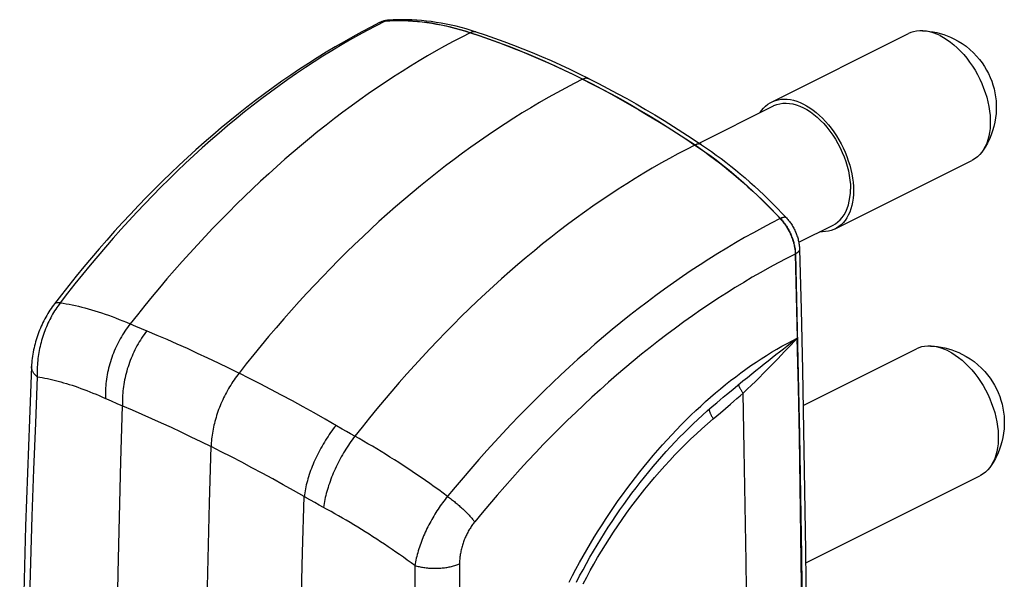
# Model space of a CAD drawing. Units: millimetres. Extents: x 127 to 173, y -84 to 257.
# Drawn here: x 137 to 172, y 237 to 257 of the extents above; entities that cross this region are included whole.
import ezdxf

# ---------------------------------------------------------------- set-up
doc = ezdxf.new("R2010")
doc.units = ezdxf.units.MM
doc.header["$LTSCALE"] = 16.335
doc.layers.get('0').update_dxf_attribs({"linetype": 'CONTINUOUS'})
for name, color, linetype in [('ASSI', 7, 'CONTINUOUS'), ('RACCORDO', 7, 'CONTINUOUS'), ('SUPERFICI', 7, 'CONTINUOUS')]:
    doc.layers.add(name, color=color, linetype=linetype)

msp = doc.modelspace()

# ---------------------------------------------------------------- linework, layer by layer
at = {"color": 7, "linetype": 'CONTINUOUS'}
for p, q in [((163.769, 253.661), (168.592, 256.072)), ((166.006, 249.189), (170.828, 251.6)), ((164.879, 242.957), (168.875, 244.955)), ((161.498, 242.768), (161.678, 242.926)), ((164.97, 237.413), (171.111, 240.483))]:
    msp.add_line(p, q, dxfattribs=at)
at = {"color": 253, "linetype": 'CONTINUOUS'}
for p, q in [((164.602, 248.301), (164.627, 247.313)), ((164.627, 247.313), (164.652, 246.325)), ((164.652, 246.325), (164.675, 245.338)), ((164.434, 245.154), (164.675, 245.338)), ((162.18, 243.348), (162.397, 243.527)), ((161.963, 242.705), (162.322, 243.011)), ((161.71, 242.491), (161.963, 242.705)), ((148.636, 242.13), (148.03, 242.479)), ((148.784, 242.046), (148.636, 242.13)), ((148.932, 241.962), (148.784, 242.046)), ((149.082, 241.879), (148.932, 241.962)), ((147.672, 239.537), (147.52, 239.621)), ((147.825, 239.452), (147.672, 239.537))]:
    msp.add_line(p, q, dxfattribs=at)
at = {"color": 7, "linetype": 'CONTINUOUS'}
for points in [[(169.082, 256.174), (168.991, 256.173), (168.88, 256.163), (168.773, 256.14), (168.671, 256.107), (168.592, 256.072)], [(169.082, 256.174), (169.209, 256.166), (169.337, 256.153), (169.464, 256.133), (169.59, 256.108), (169.715, 256.076), (169.839, 256.038), (169.961, 255.994), (170.08, 255.945), (170.196, 255.89)], [(169.71, 256.001), (169.587, 256.057), (169.464, 256.103), (169.342, 256.137), (169.223, 256.161), (169.105, 256.173), (169.082, 256.174)], [(169.71, 256.001), (169.833, 255.934), (169.956, 255.857), (170.077, 255.77), (170.197, 255.674), (170.314, 255.568), (170.429, 255.454), (170.54, 255.333), (170.647, 255.204), (170.749, 255.068), (170.846, 254.926), (170.938, 254.779), (171.024, 254.628), (171.103, 254.472), (171.175, 254.314), (171.241, 254.153), (171.299, 253.991), (171.349, 253.827), (171.391, 253.664), (171.425, 253.502), (171.451, 253.341), (171.468, 253.183), (171.477, 253.028), (171.477, 252.877), (171.468, 252.731), (171.451, 252.59), (171.425, 252.455), (171.391, 252.326), (171.349, 252.205), (171.299, 252.092), (171.241, 251.988)], [(170.196, 255.89), (170.344, 255.811), (170.486, 255.722), (170.623, 255.625), (170.756, 255.517), (170.882, 255.4), (170.996, 255.281), (171.097, 255.162), (171.19, 255.039), (171.272, 254.916), (171.347, 254.79), (171.415, 254.661), (171.474, 254.531), (171.526, 254.399), (171.571, 254.264), (171.609, 254.128), (171.639, 253.989), (171.663, 253.848), (171.679, 253.704), (171.688, 253.556), (171.688, 253.405), (171.68, 253.253), (171.663, 253.101), (171.637, 252.949), (171.602, 252.797), (171.559, 252.648), (171.506, 252.499), (171.444, 252.353), (171.373, 252.209), (171.293, 252.068), (171.203, 251.931)], [(157.109, 254.464), (156.805, 254.309), (156.501, 254.15), (156.197, 253.985), (155.893, 253.816), (155.589, 253.641), (155.286, 253.462), (154.982, 253.278), (154.68, 253.089), (154.377, 252.895), (154.076, 252.697), (153.774, 252.494), (153.474, 252.286), (153.174, 252.074), (152.874, 251.857), (152.576, 251.635), (152.278, 251.409), (151.981, 251.179), (151.685, 250.944), (151.391, 250.705), (151.097, 250.461), (150.804, 250.213), (150.512, 249.961), (150.222, 249.705), (149.932, 249.445), (149.645, 249.18), (149.358, 248.911), (149.073, 248.639), (148.789, 248.362), (148.507, 248.082), (148.226, 247.797), (147.947, 247.509), (147.67, 247.217), (147.394, 246.922), (147.12, 246.623), (146.848, 246.32), (146.578, 246.013), (146.309, 245.704), (146.043, 245.39), (145.779, 245.074), (145.516, 244.754), (145.256, 244.431), (144.998, 244.104)], [(163.77, 253.661), (163.812, 253.681), (163.905, 253.716), (164.004, 253.742), (164.106, 253.757), (164.211, 253.763), (164.319, 253.759), (164.43, 253.745), (164.543, 253.721), (164.656, 253.687), (164.771, 253.643), (164.888, 253.59)], [(163.371, 253.294), (163.418, 253.363), (163.485, 253.444), (163.559, 253.517), (163.638, 253.581), (163.722, 253.635), (163.77, 253.661)], [(164.888, 253.59), (165.004, 253.527), (165.119, 253.456), (165.232, 253.376), (165.345, 253.287), (165.456, 253.191), (165.564, 253.087), (165.669, 252.976), (165.772, 252.858), (165.87, 252.734), (165.964, 252.605), (166.053, 252.47), (166.138, 252.331), (166.216, 252.188), (166.29, 252.041), (166.357, 251.893), (166.418, 251.742), (166.473, 251.589), (166.521, 251.437), (166.561, 251.284), (166.595, 251.131), (166.621, 250.98), (166.64, 250.831), (166.651, 250.684), (166.655, 250.541), (166.651, 250.401), (166.64, 250.266), (166.621, 250.136), (166.595, 250.011), (166.561, 249.892), (166.521, 249.78), (166.473, 249.675), (166.418, 249.577), (166.357, 249.487), (166.29, 249.406), (166.216, 249.333), (166.138, 249.269), (166.053, 249.214), (166.005, 249.189)], [(171.203, 251.931), (171.175, 251.893), (171.103, 251.807), (171.024, 251.73), (170.938, 251.665), (170.846, 251.609), (170.828, 251.6)], [(166.005, 249.189), (165.964, 249.169), (165.87, 249.134), (165.772, 249.108), (165.669, 249.092), (165.564, 249.086), (165.473, 249.09)], [(169.365, 245.057), (169.274, 245.056), (169.163, 245.046), (169.056, 245.024), (168.954, 244.99), (168.875, 244.955)], [(169.365, 245.057), (169.492, 245.049), (169.62, 245.036), (169.747, 245.016), (169.873, 244.991), (169.998, 244.959), (170.122, 244.921), (170.243, 244.878), (170.363, 244.828), (170.479, 244.773)], [(169.993, 244.884), (169.869, 244.941), (169.747, 244.986), (169.625, 245.021), (169.505, 245.044), (169.388, 245.056), (169.365, 245.057)], [(169.993, 244.884), (170.116, 244.817), (170.239, 244.74), (170.36, 244.653), (170.48, 244.557), (170.597, 244.451), (170.712, 244.337), (170.823, 244.216), (170.929, 244.087), (171.032, 243.951), (171.129, 243.809), (171.221, 243.662), (171.306, 243.511), (171.386, 243.355), (171.458, 243.197), (171.524, 243.036), (171.582, 242.874), (171.632, 242.711), (171.674, 242.547), (171.708, 242.385), (171.734, 242.225), (171.751, 242.066), (171.759, 241.911), (171.759, 241.76), (171.751, 241.614), (171.734, 241.473), (171.708, 241.338), (171.674, 241.209), (171.632, 241.088), (171.582, 240.976), (171.524, 240.871)], [(170.479, 244.773), (170.627, 244.694), (170.769, 244.605), (170.906, 244.508), (171.039, 244.4), (171.165, 244.283), (171.279, 244.164), (171.38, 244.045), (171.472, 243.923), (171.555, 243.799), (171.63, 243.673), (171.697, 243.544), (171.757, 243.414), (171.809, 243.282), (171.854, 243.147), (171.892, 243.011), (171.922, 242.872), (171.946, 242.731), (171.962, 242.587), (171.97, 242.439), (171.971, 242.289), (171.962, 242.137), (171.946, 241.985), (171.92, 241.832), (171.885, 241.681), (171.842, 241.531), (171.789, 241.383), (171.727, 241.236), (171.656, 241.092), (171.576, 240.951), (171.486, 240.814)], [(144.998, 244.104), (144.954, 244.047), (144.91, 243.989), (144.868, 243.929), (144.826, 243.869), (144.784, 243.808), (144.744, 243.746), (144.705, 243.683), (144.666, 243.62), (144.628, 243.556), (144.592, 243.491), (144.556, 243.425), (144.521, 243.36), (144.487, 243.293), (144.455, 243.226), (144.423, 243.159), (144.392, 243.092), (144.363, 243.023), (144.334, 242.955), (144.307, 242.886), (144.281, 242.817), (144.256, 242.748), (144.232, 242.679), (144.209, 242.609), (144.188, 242.54), (144.167, 242.47), (144.148, 242.401), (144.13, 242.331), (144.114, 242.262), (144.098, 242.192), (144.084, 242.123), (144.071, 242.054), (144.059, 241.985), (144.049, 241.916), (144.04, 241.848), (144.032, 241.78), (144.025, 241.712), (144.02, 241.645), (144.016, 241.579), (144.013, 241.513)], [(156.888, 236.731), (157.004, 236.952), (157.122, 237.172), (157.243, 237.391), (157.365, 237.608), (157.49, 237.823), (157.617, 238.036), (157.747, 238.248), (157.878, 238.458), (158.011, 238.666), (158.146, 238.871), (158.283, 239.075), (158.422, 239.277), (158.562, 239.476), (158.704, 239.673), (158.848, 239.868), (158.994, 240.061), (159.141, 240.251), (159.29, 240.438), (159.44, 240.623), (159.591, 240.805), (159.744, 240.985), (159.898, 241.162), (160.054, 241.336), (160.21, 241.507), (160.368, 241.675), (160.527, 241.841), (160.686, 242.003), (160.847, 242.162), (161.009, 242.319), (161.171, 242.472), (161.334, 242.622), (161.498, 242.768)], [(143.907, 200.456), (143.86, 202.385), (143.819, 204.317), (143.783, 206.252), (143.752, 208.189), (143.727, 210.128), (143.706, 212.071), (143.69, 214.016), (143.68, 215.964), (143.675, 217.914), (143.675, 219.867), (143.68, 221.823), (143.69, 223.781), (143.706, 225.741), (143.726, 227.704), (143.752, 229.67), (143.783, 231.638), (143.818, 233.608), (143.859, 235.581), (143.906, 237.556), (143.957, 239.533), (144.013, 241.513)], [(171.486, 240.814), (171.458, 240.776), (171.386, 240.69), (171.306, 240.613), (171.221, 240.548), (171.129, 240.492), (171.111, 240.483)]]:
    msp.add_lwpolyline(points, dxfattribs=at)
at = {"color": 253, "linetype": 'CONTINUOUS'}
for points in [[(157.109, 254.464), (157.44, 254.296), (157.771, 254.123), (158.102, 253.946), (158.433, 253.764), (158.764, 253.577), (159.094, 253.386), (159.424, 253.19), (159.754, 252.99), (160.083, 252.785), (160.412, 252.575), (160.741, 252.361), (161.069, 252.143)], [(161.069, 252.143), (160.768, 251.99), (160.467, 251.832), (160.166, 251.669), (159.865, 251.501), (159.564, 251.328), (159.264, 251.151), (158.964, 250.968), (158.664, 250.781), (158.365, 250.589), (158.066, 250.393), (157.768, 250.192), (157.47, 249.986), (157.173, 249.776), (156.877, 249.561), (156.581, 249.341), (156.286, 249.117), (155.993, 248.889), (155.7, 248.656), (155.408, 248.419), (155.117, 248.178), (154.827, 247.933), (154.538, 247.683), (154.251, 247.429), (153.965, 247.171), (153.68, 246.909), (153.396, 246.642), (153.114, 246.372), (152.833, 246.098), (152.554, 245.82), (152.276, 245.539), (152, 245.253), (151.725, 244.964), (151.453, 244.671), (151.182, 244.374), (150.912, 244.074), (150.645, 243.771), (150.379, 243.464), (150.116, 243.153), (149.854, 242.84), (149.595, 242.522), (149.337, 242.202), (149.082, 241.879)], [(161.069, 252.143), (161.242, 252.025), (161.414, 251.903), (161.586, 251.779), (161.757, 251.651), (161.928, 251.52), (162.098, 251.386), (162.267, 251.249), (162.436, 251.109), (162.604, 250.966), (162.771, 250.82), (162.937, 250.671), (163.102, 250.519), (163.267, 250.364), (163.43, 250.207), (163.592, 250.046), (163.753, 249.883), (163.913, 249.717), (164.072, 249.549)], [(164.072, 249.549), (163.758, 249.389), (163.444, 249.224), (163.13, 249.054), (162.816, 248.879), (162.502, 248.698), (162.188, 248.511), (161.874, 248.32), (161.561, 248.124), (161.248, 247.922), (160.935, 247.716), (160.623, 247.504), (160.311, 247.287), (160, 247.066), (159.69, 246.839), (159.381, 246.608), (159.072, 246.372), (158.764, 246.131), (158.457, 245.886), (158.151, 245.636), (157.846, 245.381), (157.543, 245.122), (157.24, 244.859), (156.939, 244.591), (156.639, 244.318), (156.341, 244.042), (156.044, 243.761), (155.748, 243.476), (155.455, 243.187), (155.162, 242.893), (154.872, 242.596), (154.584, 242.295), (154.297, 241.99), (154.012, 241.682), (153.73, 241.369), (153.449, 241.053), (153.17, 240.733), (152.894, 240.41), (152.62, 240.083), (152.304, 239.7)], [(164.072, 249.549), (164.1, 249.519), (164.127, 249.488), (164.153, 249.456), (164.18, 249.423), (164.205, 249.389), (164.23, 249.355), (164.254, 249.32), (164.278, 249.284), (164.301, 249.248), (164.323, 249.211), (164.345, 249.174), (164.366, 249.136), (164.386, 249.097), (164.406, 249.059), (164.424, 249.019), (164.442, 248.98), (164.459, 248.94), (164.475, 248.9), (164.49, 248.86), (164.504, 248.819), (164.518, 248.779), (164.53, 248.738), (164.541, 248.698), (164.552, 248.657), (164.561, 248.617), (164.57, 248.576), (164.578, 248.536), (164.584, 248.496), (164.59, 248.457), (164.594, 248.417), (164.598, 248.378), (164.6, 248.339), (164.602, 248.301)], [(164.602, 248.301), (164.299, 248.147), (163.996, 247.988), (163.693, 247.824), (163.391, 247.654), (163.088, 247.48), (162.785, 247.3), (162.483, 247.116), (162.181, 246.926), (161.879, 246.732), (161.577, 246.533), (161.276, 246.329), (160.976, 246.12), (160.676, 245.906), (160.377, 245.688), (160.079, 245.465), (159.781, 245.237), (159.485, 245.005), (159.189, 244.769), (158.894, 244.527), (158.6, 244.282), (158.308, 244.032), (158.016, 243.778), (157.726, 243.519), (157.437, 243.257), (157.15, 242.99), (156.864, 242.719), (156.579, 242.444), (156.296, 242.165), (156.015, 241.883), (155.735, 241.596), (155.457, 241.306), (155.181, 241.012), (154.907, 240.714), (154.634, 240.413), (154.364, 240.108), (154.096, 239.8), (153.83, 239.488), (153.566, 239.173), (153.304, 238.855)], [(156.632, 236.735), (156.752, 236.966), (156.874, 237.196), (156.998, 237.424), (157.125, 237.651), (157.254, 237.876), (157.386, 238.099), (157.519, 238.32), (157.655, 238.54), (157.793, 238.758), (157.933, 238.973), (158.075, 239.187), (158.219, 239.399), (158.365, 239.608), (158.513, 239.816), (158.663, 240.021), (158.814, 240.223), (158.968, 240.424), (159.123, 240.621), (159.279, 240.816), (159.438, 241.009), (159.597, 241.199), (159.759, 241.386), (159.921, 241.571), (160.086, 241.752), (160.251, 241.931), (160.418, 242.107), (160.586, 242.28), (160.755, 242.45), (160.926, 242.617), (161.097, 242.781), (161.27, 242.942), (161.443, 243.099), (161.618, 243.253), (161.793, 243.404), (161.969, 243.552), (162.147, 243.696), (162.324, 243.837), (162.503, 243.974), (162.682, 244.108), (162.862, 244.239), (163.042, 244.366), (163.223, 244.489), (163.404, 244.608), (163.585, 244.724), (163.767, 244.836), (163.949, 244.944), (164.13, 245.049), (164.312, 245.149), (164.493, 245.246), (164.675, 245.338)], [(162.397, 243.527), (162.761, 243.825), (162.916, 243.951), (163.068, 244.074), (163.217, 244.195), (163.364, 244.312), (163.507, 244.427), (163.648, 244.539), (163.786, 244.648), (163.921, 244.754), (164.053, 244.858), (164.183, 244.959), (164.31, 245.058), (164.434, 245.154)], [(162.764, 243.393), (162.912, 243.535), (163.057, 243.675), (163.199, 243.813), (163.337, 243.95), (163.473, 244.086), (163.606, 244.219), (163.736, 244.351), (163.863, 244.481), (163.987, 244.609), (164.109, 244.736), (164.228, 244.86), (164.343, 244.983), (164.457, 245.103), (164.567, 245.222), (164.675, 245.338)], [(164.852, 219.361), (164.867, 221.08), (164.877, 222.8), (164.884, 224.523), (164.887, 226.247), (164.887, 227.974), (164.882, 229.702), (164.874, 231.432), (164.863, 233.164), (164.847, 234.898), (164.828, 236.634), (164.805, 238.371), (164.778, 240.11), (164.747, 241.851), (164.713, 243.594), (164.675, 245.338)], [(148.03, 242.479), (147.646, 242.697), (147.262, 242.911), (146.88, 243.12), (146.5, 243.326), (146.122, 243.527), (145.745, 243.724), (145.37, 243.916), (144.998, 244.104)], [(162.603, 243.696), (162.605, 243.686), (162.607, 243.676), (162.611, 243.664), (162.615, 243.652), (162.62, 243.638), (162.626, 243.624), (162.633, 243.609), (162.641, 243.593), (162.65, 243.576), (162.659, 243.559), (162.67, 243.541), (162.681, 243.521), (162.693, 243.502), (162.706, 243.481), (162.719, 243.46), (162.734, 243.438), (162.749, 243.416), (162.764, 243.393)], [(161.678, 242.926), (161.833, 243.057), (161.951, 243.157), (162.067, 243.254), (162.18, 243.348)], [(162.322, 243.011), (162.437, 243.109), (162.549, 243.205), (162.658, 243.3), (162.764, 243.393)], [(162.925, 219.774), (162.939, 221.729), (162.947, 223.686), (162.951, 225.646), (162.949, 227.609), (162.943, 229.574), (162.932, 231.541), (162.916, 233.51), (162.896, 235.482), (162.87, 237.456), (162.84, 239.433), (162.804, 241.412), (162.764, 243.393)], [(161.582, 242.841), (161.58, 242.839), (161.577, 242.832), (161.574, 242.825), (161.573, 242.817), (161.572, 242.807), (161.572, 242.797), (161.574, 242.786), (161.576, 242.773), (161.579, 242.76), (161.583, 242.746), (161.587, 242.731), (161.593, 242.715), (161.6, 242.699), (161.607, 242.681), (161.615, 242.663), (161.624, 242.644), (161.634, 242.624), (161.645, 242.604), (161.656, 242.582), (161.669, 242.56), (161.682, 242.538), (161.696, 242.515), (161.71, 242.491)], [(148.417, 242.256), (148.368, 242.195), (148.32, 242.133), (148.273, 242.069), (148.226, 242.005), (148.181, 241.94), (148.136, 241.873), (148.091, 241.807), (148.048, 241.739), (148.006, 241.671), (147.964, 241.602), (147.924, 241.532), (147.884, 241.462), (147.846, 241.391), (147.808, 241.32), (147.772, 241.249), (147.737, 241.177), (147.703, 241.105), (147.67, 241.032), (147.638, 240.96), (147.607, 240.887), (147.578, 240.814), (147.55, 240.742), (147.523, 240.669), (147.497, 240.596), (147.473, 240.523), (147.45, 240.451), (147.428, 240.379), (147.407, 240.307), (147.388, 240.235), (147.371, 240.164), (147.355, 240.093), (147.34, 240.023), (147.326, 239.953), (147.314, 239.884), (147.304, 239.816), (147.295, 239.748)], [(157.132, 236.677), (157.253, 236.908), (157.378, 237.138), (157.506, 237.368), (157.638, 237.597), (157.774, 237.824), (157.912, 238.051), (158.054, 238.276), (158.2, 238.5), (158.349, 238.722), (158.5, 238.942), (158.655, 239.16), (158.813, 239.377), (158.974, 239.591), (159.138, 239.803), (159.305, 240.013), (159.475, 240.221), (159.647, 240.426), (159.823, 240.628), (160.001, 240.828), (160.181, 241.025), (160.364, 241.219), (160.55, 241.41), (160.738, 241.598), (160.928, 241.784), (161.12, 241.965), (161.315, 242.144), (161.511, 242.319), (161.71, 242.491)], [(149.082, 241.879), (149.035, 241.817), (148.988, 241.754), (148.942, 241.69), (148.897, 241.625), (148.852, 241.56), (148.808, 241.493), (148.765, 241.426), (148.723, 241.358), (148.682, 241.289), (148.641, 241.22), (148.602, 241.15), (148.563, 241.08), (148.526, 241.009), (148.489, 240.938), (148.453, 240.866), (148.419, 240.794), (148.385, 240.722), (148.353, 240.65), (148.322, 240.577), (148.291, 240.504), (148.262, 240.432), (148.235, 240.359), (148.208, 240.286), (148.182, 240.214), (148.158, 240.141), (148.135, 240.069), (148.114, 239.997), (148.093, 239.925), (148.074, 239.854), (148.057, 239.783), (148.04, 239.712), (148.025, 239.642), (148.011, 239.573), (147.999, 239.504), (147.988, 239.436), (147.978, 239.368)], [(152.348, 239.753), (152.192, 239.868), (152.037, 239.982), (151.881, 240.095), (151.725, 240.206), (151.569, 240.316), (151.413, 240.424), (151.257, 240.532), (151.1, 240.637), (150.944, 240.742), (150.788, 240.845), (150.631, 240.946), (150.475, 241.046), (150.319, 241.145), (150.163, 241.242), (150.008, 241.338), (149.853, 241.432), (149.698, 241.524), (149.543, 241.615), (149.389, 241.705), (149.235, 241.792), (149.082, 241.879)], [(147.295, 239.748), (146.924, 239.96), (146.554, 240.168), (146.186, 240.372), (145.82, 240.572), (145.455, 240.768), (145.092, 240.96), (144.731, 241.149), (144.371, 241.333), (144.013, 241.513)], [(147.191, 198.998), (147.146, 200.913), (147.105, 202.83), (147.069, 204.75), (147.039, 206.673), (147.014, 208.598), (146.993, 210.526), (146.978, 212.457), (146.968, 214.39), (146.962, 216.326), (146.962, 218.264), (146.967, 220.205), (146.977, 222.149), (146.992, 224.094), (147.012, 226.043), (147.037, 227.993), (147.068, 229.947), (147.103, 231.902), (147.143, 233.86), (147.189, 235.82), (147.239, 237.783), (147.295, 239.748)], [(147.52, 239.621), (147.37, 239.706), (147.295, 239.748)], [(151.193, 237.319), (151.061, 237.416), (150.927, 237.512), (150.794, 237.608), (150.66, 237.702), (150.526, 237.795), (150.392, 237.888), (150.258, 237.979), (150.124, 238.069), (149.989, 238.159), (149.854, 238.247), (149.719, 238.334), (149.585, 238.421), (149.45, 238.506), (149.315, 238.59), (149.181, 238.673), (149.046, 238.755), (148.912, 238.835), (148.778, 238.915), (148.644, 238.993), (148.51, 239.071), (148.377, 239.147), (148.244, 239.222), (148.111, 239.296), (147.825, 239.452)], [(152.304, 239.7), (152.261, 239.646), (152.218, 239.591), (152.176, 239.535), (152.134, 239.479), (152.093, 239.421), (152.053, 239.364), (152.013, 239.305), (151.974, 239.246), (151.936, 239.186), (151.898, 239.125), (151.861, 239.064), (151.825, 239.002), (151.789, 238.94), (151.754, 238.877), (151.72, 238.814), (151.687, 238.751), (151.655, 238.687), (151.623, 238.622), (151.593, 238.558), (151.563, 238.493), (151.534, 238.428), (151.506, 238.362), (151.479, 238.297), (151.453, 238.231), (151.427, 238.165), (151.403, 238.1), (151.38, 238.034), (151.358, 237.968), (151.337, 237.902), (151.316, 237.836), (151.297, 237.771), (151.279, 237.705), (151.262, 237.64), (151.246, 237.575), (151.231, 237.51), (151.217, 237.446), (151.205, 237.382), (151.193, 237.319)], [(152.348, 239.753), (152.382, 239.728), (152.416, 239.703), (152.451, 239.678), (152.485, 239.652), (152.519, 239.625), (152.554, 239.599), (152.588, 239.572), (152.621, 239.544), (152.655, 239.517), (152.688, 239.489), (152.721, 239.461), (152.754, 239.433), (152.786, 239.404), (152.818, 239.376), (152.85, 239.347), (152.881, 239.319), (152.911, 239.29), (152.941, 239.261), (152.971, 239.233), (153, 239.204), (153.028, 239.176), (153.055, 239.148), (153.082, 239.119), (153.108, 239.092), (153.133, 239.064), (153.157, 239.037), (153.181, 239.009), (153.204, 238.983), (153.226, 238.956), (153.247, 238.93), (153.267, 238.905), (153.286, 238.88), (153.304, 238.855)], [(153.304, 238.855), (153.279, 238.824), (153.255, 238.793), (153.232, 238.762), (153.209, 238.729), (153.186, 238.697), (153.164, 238.663), (153.142, 238.629), (153.121, 238.595), (153.1, 238.56), (153.08, 238.525), (153.061, 238.489), (153.042, 238.453), (153.023, 238.416), (153.005, 238.379), (152.988, 238.342), (152.971, 238.304), (152.955, 238.266), (152.939, 238.227), (152.924, 238.188), (152.91, 238.149), (152.896, 238.11), (152.883, 238.07), (152.871, 238.031), (152.859, 237.99), (152.848, 237.95), (152.838, 237.91), (152.828, 237.869), (152.82, 237.828), (152.811, 237.788), (152.804, 237.747), (152.797, 237.706), (152.791, 237.665), (152.786, 237.624), (152.782, 237.583), (152.778, 237.541), (152.775, 237.5), (152.773, 237.46), (152.771, 237.419), (152.771, 237.378)], [(151.193, 237.319), (151.231, 237.308), (151.269, 237.298), (151.307, 237.288), (151.347, 237.279), (151.387, 237.271), (151.427, 237.263), (151.468, 237.256), (151.51, 237.249), (151.552, 237.244), (151.594, 237.238), (151.637, 237.234), (151.68, 237.23), (151.723, 237.227), (151.766, 237.224), (151.81, 237.223), (151.853, 237.222), (151.897, 237.221), (151.941, 237.221), (151.984, 237.222), (152.028, 237.224), (152.071, 237.226), (152.114, 237.229), (152.157, 237.233), (152.2, 237.237), (152.242, 237.242), (152.284, 237.248), (152.325, 237.254), (152.366, 237.261), (152.406, 237.269), (152.446, 237.277), (152.485, 237.286), (152.524, 237.296), (152.561, 237.306), (152.599, 237.316), (152.635, 237.328), (152.67, 237.339), (152.705, 237.352), (152.738, 237.365), (152.771, 237.378)], [(152.771, 237.378), (152.762, 235.713), (152.753, 234.049), (152.744, 232.387), (152.735, 230.727), (152.725, 229.068), (152.715, 227.411), (152.704, 225.757), (152.693, 224.104), (152.681, 222.455), (152.67, 220.808), (152.658, 219.164), (152.645, 217.524), (152.632, 215.887), (152.619, 214.254), (152.605, 212.625), (152.591, 211), (152.577, 209.379), (152.562, 207.763), (152.547, 206.151)], [(151.193, 237.319), (151.186, 235.653), (151.179, 233.989), (151.171, 232.326), (151.163, 230.665), (151.154, 229.006), (151.144, 227.349), (151.134, 225.694), (151.124, 224.042), (151.112, 222.392), (151.101, 220.745), (151.088, 219.101), (151.076, 217.461)]]:
    msp.add_lwpolyline(points, dxfattribs=at)
at = {"layer": 'ASSI', "color": 7, "linetype": 'CONTINUOUS'}
for p, q in [((161.214, 252.215), (163.837, 253.527)), ((164.726, 248.717), (165.938, 249.323))]:
    msp.add_line(p, q, dxfattribs=at)
for points in [[(163.837, 253.527), (163.851, 253.534), (163.951, 253.574), (164.057, 253.603), (164.167, 253.619), (164.28, 253.623), (164.398, 253.614), (164.518, 253.594), (164.64, 253.561), (164.764, 253.516), (164.888, 253.46), (165.011, 253.392), (165.135, 253.313), (165.257, 253.224), (165.377, 253.125), (165.495, 253.015), (165.608, 252.898), (165.718, 252.772), (165.824, 252.638), (165.924, 252.498), (166.018, 252.352), (166.106, 252.2), (166.187, 252.044), (166.26, 251.885), (166.327, 251.723), (166.385, 251.559), (166.434, 251.395), (166.475, 251.23), (166.508, 251.068), (166.53, 250.908), (166.544, 250.75), (166.549, 250.594)], [(165.938, 249.323), (166.018, 249.368), (166.106, 249.432), (166.187, 249.506), (166.26, 249.592), (166.327, 249.688), (166.385, 249.793), (166.434, 249.908), (166.475, 250.031), (166.508, 250.162), (166.53, 250.299), (166.544, 250.443), (166.549, 250.594)]]:
    msp.add_lwpolyline(points, dxfattribs=at)
at = {"layer": 'RACCORDO', "color": 253, "linetype": 'CONTINUOUS'}
for p, q in [((149.964, 256.465), (149.954, 256.46)), ((149.961, 256.464), (149.963, 256.465)), ((150.154, 256.515), (150.147, 256.512)), ((153.157, 256.106), (153.15, 256.103)), ((156.785, 254.631), (157.116, 254.467)), ((161.076, 252.146), (161.069, 252.143)), ((164.079, 249.553), (164.072, 249.549)), ((164.609, 248.305), (164.602, 248.301)), ((141.162, 245.839), (141.355, 245.756)), ((141.355, 245.756), (141.549, 245.674)), ((141.549, 245.674), (141.746, 245.592)), ((140.182, 243.26), (140.492, 243.122)), ((140.492, 243.122), (140.692, 243.035)), ((140.692, 243.035), (140.894, 242.948))]:
    msp.add_line(p, q, dxfattribs=at)
at = {"layer": 'RACCORDO', "color": 7, "linetype": 'CONTINUOUS'}
for p, q in [((149.961, 256.464), (149.954, 256.46)), ((150.159, 256.532), (150.133, 256.526)), ((157.116, 254.467), (157.109, 254.464)), ((157.13, 254.474), (157.116, 254.467)), ((157.302, 254.494), (157.29, 254.497))]:
    msp.add_line(p, q, dxfattribs=at)
for points in [[(149.954, 256.46), (149.648, 256.305), (149.331, 256.138), (149.015, 255.965), (148.699, 255.787), (148.384, 255.604), (148.069, 255.415), (147.755, 255.222), (147.442, 255.022), (147.13, 254.818), (146.819, 254.608), (146.509, 254.393), (146.2, 254.173), (145.892, 253.948), (145.585, 253.718), (145.279, 253.484), (144.975, 253.244), (144.672, 252.999), (144.371, 252.75), (144.071, 252.496), (143.773, 252.238), (143.477, 251.974), (143.182, 251.707), (142.889, 251.435), (142.598, 251.158), (142.308, 250.877), (142.021, 250.592), (141.735, 250.303), (141.452, 250.009), (141.17, 249.712), (140.891, 249.411), (140.614, 249.105), (140.339, 248.796), (140.067, 248.483), (139.796, 248.166), (139.529, 247.846), (139.263, 247.522), (139, 247.194), (138.74, 246.863), (138.491, 246.54)], [(150.133, 256.526), (150.107, 256.52), (150.082, 256.512), (150.057, 256.504), (150.033, 256.495), (150.009, 256.485), (149.985, 256.475), (149.961, 256.464)], [(150.265, 256.546), (150.238, 256.544), (150.211, 256.541), (150.185, 256.537), (150.159, 256.532)], [(153.357, 256.128), (153.179, 256.184), (153.002, 256.236), (152.825, 256.285), (152.648, 256.33), (152.472, 256.37), (152.297, 256.407), (152.123, 256.44), (151.949, 256.47), (151.776, 256.495), (151.604, 256.516), (151.433, 256.534), (151.262, 256.547), (151.093, 256.557), (150.925, 256.562), (150.758, 256.564), (150.593, 256.562), (150.428, 256.556), (150.265, 256.546)], [(157.336, 254.481), (157.003, 254.645), (156.671, 254.804), (156.339, 254.958), (156.006, 255.108), (155.674, 255.252), (155.342, 255.392), (155.011, 255.527), (154.679, 255.657), (154.348, 255.782), (154.017, 255.902), (153.687, 256.017), (153.357, 256.128)], [(157.109, 254.464), (156.805, 254.309), (156.501, 254.15), (156.197, 253.985), (155.893, 253.816), (155.589, 253.641), (155.286, 253.462), (154.982, 253.278), (154.68, 253.089), (154.377, 252.895), (154.076, 252.697), (153.774, 252.494), (153.474, 252.286), (153.174, 252.074), (152.874, 251.857), (152.576, 251.635), (152.278, 251.409), (151.981, 251.179), (151.685, 250.944), (151.391, 250.705), (151.097, 250.461), (150.804, 250.213), (150.512, 249.961), (150.222, 249.705), (149.932, 249.445), (149.645, 249.18), (149.358, 248.911), (149.073, 248.639), (148.789, 248.362), (148.507, 248.082), (148.226, 247.797), (147.947, 247.509), (147.67, 247.217), (147.394, 246.922), (147.12, 246.623), (146.848, 246.32), (146.578, 246.013), (146.309, 245.704), (146.043, 245.39), (145.779, 245.074), (145.516, 244.754), (145.256, 244.431), (144.998, 244.104)], [(157.13, 254.474), (157.144, 254.48), (157.158, 254.485), (157.172, 254.49)], [(157.252, 254.501), (157.239, 254.501), (157.226, 254.5), (157.213, 254.499), (157.199, 254.497), (157.186, 254.494), (157.172, 254.49)], [(157.252, 254.501), (157.265, 254.501), (157.277, 254.499), (157.29, 254.497)], [(157.302, 254.494), (157.313, 254.491), (157.325, 254.486), (157.336, 254.481)], [(157.336, 254.481), (157.667, 254.313), (157.999, 254.14), (158.331, 253.962), (158.662, 253.78), (158.993, 253.593), (159.324, 253.401), (159.655, 253.205), (159.985, 253.005), (160.315, 252.799), (160.644, 252.59), (160.973, 252.376), (161.301, 252.157)], [(161.301, 252.157), (161.474, 252.039), (161.646, 251.918), (161.818, 251.793), (161.989, 251.666), (162.159, 251.535), (162.329, 251.402), (162.497, 251.265), (162.665, 251.125), (162.832, 250.983), (162.999, 250.837), (163.164, 250.689), (163.328, 250.538), (163.491, 250.384), (163.654, 250.228), (163.815, 250.069), (163.975, 249.907), (164.133, 249.743), (164.291, 249.576)], [(164.291, 249.576), (164.318, 249.546), (164.345, 249.515), (164.37, 249.484), (164.396, 249.452), (164.42, 249.419), (164.444, 249.385), (164.467, 249.351), (164.489, 249.317), (164.51, 249.282), (164.53, 249.247), (164.55, 249.211), (164.569, 249.174), (164.587, 249.138), (164.604, 249.101), (164.62, 249.063), (164.636, 249.025), (164.651, 248.987), (164.664, 248.949), (164.677, 248.91), (164.689, 248.872), (164.7, 248.832), (164.71, 248.793), (164.719, 248.754), (164.727, 248.714), (164.734, 248.675), (164.74, 248.635), (164.744, 248.595), (164.748, 248.556), (164.751, 248.516), (164.753, 248.477)], [(164.753, 248.477), (164.806, 246.345), (164.854, 244.215), (164.897, 242.088), (164.934, 239.964), (164.965, 237.842), (164.991, 235.723), (165.011, 233.606), (165.026, 231.493), (165.035, 229.382), (165.038, 227.274), (165.036, 225.168), (165.028, 223.066), (165.015, 220.966), (164.996, 218.869), (164.972, 216.775), (164.942, 214.684), (164.906, 212.596), (164.865, 210.511), (164.818, 208.428), (164.766, 206.349), (164.708, 204.273)], [(138.491, 246.54), (138.458, 246.496), (138.416, 246.438), (138.375, 246.38), (138.335, 246.321), (138.297, 246.26), (138.259, 246.2), (138.223, 246.138), (138.187, 246.076), (138.153, 246.013), (138.12, 245.949), (138.088, 245.885), (138.056, 245.82), (138.027, 245.754), (137.998, 245.687), (137.97, 245.62), (137.943, 245.553), (137.918, 245.484), (137.894, 245.416), (137.871, 245.346), (137.849, 245.276), (137.828, 245.205), (137.809, 245.134), (137.791, 245.063), (137.774, 244.991), (137.758, 244.918), (137.744, 244.845), (137.732, 244.772), (137.72, 244.698), (137.71, 244.624), (137.702, 244.549), (137.695, 244.474), (137.69, 244.399), (137.686, 244.338)], [(137.686, 244.338), (137.609, 242.47), (137.539, 240.589), (137.477, 238.707), (137.423, 236.826), (137.377, 234.945), (137.339, 233.064), (137.31, 231.184), (137.288, 229.303), (137.274, 227.423), (137.269, 225.543), (137.271, 223.664), (137.281, 221.785), (137.3, 219.906), (137.326, 218.028), (137.36, 216.15), (137.402, 214.272), (137.453, 212.395), (137.511, 210.519), (137.577, 208.643), (137.652, 206.768), (137.734, 204.906)], [(144.998, 244.104), (144.954, 244.047), (144.91, 243.989), (144.868, 243.929), (144.826, 243.869), (144.784, 243.808), (144.744, 243.746), (144.705, 243.683), (144.666, 243.62), (144.628, 243.556), (144.592, 243.491), (144.556, 243.425), (144.521, 243.36), (144.487, 243.293), (144.455, 243.226), (144.423, 243.159), (144.392, 243.092), (144.363, 243.023), (144.334, 242.955), (144.307, 242.886), (144.281, 242.817), (144.256, 242.748), (144.232, 242.679), (144.209, 242.609), (144.188, 242.54), (144.167, 242.47), (144.148, 242.401), (144.13, 242.331), (144.114, 242.262), (144.098, 242.192), (144.084, 242.123), (144.071, 242.054), (144.059, 241.985), (144.049, 241.916), (144.04, 241.848), (144.032, 241.78), (144.025, 241.712), (144.02, 241.645), (144.016, 241.579), (144.013, 241.513)], [(143.783, 231.638), (143.818, 233.608), (143.859, 235.581), (143.906, 237.556), (143.957, 239.533), (144.013, 241.513)]]:
    msp.add_lwpolyline(points, dxfattribs=at)
at = {"layer": 'RACCORDO', "color": 253, "linetype": 'CONTINUOUS'}
for points in [[(150.147, 256.512), (149.833, 256.352), (149.519, 256.187), (149.206, 256.016), (148.893, 255.84), (148.581, 255.658), (148.269, 255.471), (147.958, 255.278), (147.648, 255.08), (147.338, 254.877), (147.029, 254.669), (146.721, 254.455), (146.414, 254.236), (146.108, 254.012), (145.803, 253.783), (145.499, 253.549), (145.196, 253.31), (144.894, 253.066), (144.594, 252.817), (144.295, 252.564), (143.998, 252.306), (143.702, 252.043), (143.407, 251.775), (143.115, 251.503), (142.823, 251.226), (142.534, 250.945), (142.246, 250.66), (141.961, 250.37), (141.677, 250.076), (141.395, 249.777), (141.115, 249.475), (140.837, 249.169), (140.561, 248.858), (140.288, 248.544), (140.017, 248.226), (139.748, 247.904), (139.481, 247.578), (139.217, 247.248), (138.955, 246.916), (138.695, 246.579)], [(149.963, 256.465), (149.986, 256.475), (150.008, 256.484), (150.031, 256.492), (150.055, 256.499), (150.079, 256.505), (150.103, 256.51), (150.128, 256.513), (150.154, 256.515)], [(150.147, 256.512), (150.119, 256.509), (150.092, 256.505), (150.065, 256.5), (150.039, 256.493), (150.014, 256.485), (149.989, 256.476), (149.964, 256.465)], [(153.15, 256.103), (152.977, 256.157), (152.805, 256.208), (152.633, 256.256), (152.461, 256.299), (152.291, 256.339), (152.121, 256.375), (151.951, 256.407), (151.783, 256.436), (151.615, 256.46), (151.448, 256.481), (151.282, 256.498), (151.116, 256.512), (150.952, 256.521), (150.789, 256.527), (150.627, 256.529), (150.465, 256.527), (150.305, 256.521), (150.147, 256.512)], [(150.265, 256.546), (150.248, 256.545), (150.232, 256.542), (150.216, 256.539), (150.2, 256.534), (150.184, 256.529), (150.169, 256.523), (150.154, 256.515)], [(150.154, 256.515), (150.312, 256.525), (150.473, 256.531), (150.634, 256.533), (150.796, 256.531), (150.959, 256.525), (151.124, 256.515), (151.289, 256.502), (151.455, 256.485), (151.622, 256.464), (151.79, 256.439), (151.958, 256.411), (152.128, 256.378), (152.298, 256.342), (152.469, 256.303), (152.64, 256.259), (152.812, 256.212), (152.984, 256.161), (153.157, 256.106)], [(153.15, 256.103), (152.848, 255.95), (152.547, 255.792), (152.246, 255.629), (151.945, 255.461), (151.644, 255.288), (151.344, 255.11), (151.044, 254.928), (150.744, 254.741), (150.445, 254.549), (150.146, 254.353), (149.848, 254.152), (149.55, 253.946), (149.253, 253.735), (148.957, 253.52), (148.662, 253.301), (148.367, 253.077), (148.073, 252.849), (147.78, 252.616), (147.488, 252.379), (147.197, 252.138), (146.907, 251.892), (146.619, 251.643), (146.331, 251.389), (146.045, 251.131), (145.76, 250.868), (145.476, 250.602), (145.194, 250.332), (144.913, 250.058), (144.634, 249.78), (144.356, 249.498), (144.08, 249.213), (143.806, 248.924), (143.533, 248.631), (143.262, 248.334), (142.993, 248.034), (142.725, 247.731), (142.46, 247.424), (142.196, 247.113), (141.935, 246.799), (141.675, 246.482), (141.418, 246.162), (141.162, 245.839)], [(153.357, 256.128), (153.35, 256.13), (153.336, 256.133), (153.322, 256.136), (153.308, 256.138), (153.293, 256.139), (153.278, 256.139), (153.263, 256.138), (153.248, 256.136), (153.233, 256.133), (153.218, 256.13), (153.202, 256.125), (153.187, 256.12), (153.172, 256.113), (153.157, 256.106)], [(153.157, 256.106), (153.485, 255.997), (153.813, 255.882), (154.142, 255.762), (154.472, 255.638), (154.802, 255.509), (155.132, 255.374), (155.462, 255.235), (155.793, 255.091), (156.123, 254.943), (156.454, 254.789), (156.785, 254.631)], [(157.116, 254.467), (157.447, 254.3), (157.778, 254.127), (158.109, 253.95), (158.44, 253.768), (158.771, 253.581), (159.101, 253.39), (159.431, 253.194), (159.761, 252.993), (160.091, 252.788), (160.42, 252.579), (160.748, 252.365), (161.076, 252.146)], [(161.301, 252.157), (161.298, 252.159), (161.288, 252.165), (161.277, 252.17), (161.266, 252.174), (161.255, 252.177), (161.243, 252.18), (161.231, 252.182), (161.218, 252.183), (161.205, 252.183), (161.192, 252.182), (161.178, 252.18), (161.164, 252.178), (161.15, 252.175), (161.136, 252.17), (161.121, 252.166), (161.106, 252.16), (161.091, 252.154), (161.076, 252.146)], [(161.076, 252.146), (161.249, 252.028), (161.421, 251.907), (161.593, 251.782), (161.764, 251.655), (161.935, 251.524), (162.105, 251.39), (162.274, 251.253), (162.443, 251.113), (162.611, 250.969), (162.778, 250.823), (162.944, 250.674), (163.109, 250.522), (163.274, 250.368), (163.437, 250.21), (163.599, 250.05), (163.76, 249.887), (163.92, 249.721), (164.079, 249.553)], [(164.291, 249.576), (164.287, 249.579), (164.281, 249.584), (164.275, 249.588), (164.268, 249.591), (164.26, 249.594), (164.251, 249.596), (164.242, 249.597), (164.233, 249.598), (164.223, 249.597), (164.212, 249.597), (164.201, 249.595), (164.189, 249.593), (164.177, 249.59), (164.164, 249.587), (164.151, 249.583), (164.137, 249.578), (164.123, 249.573), (164.109, 249.567), (164.094, 249.56), (164.079, 249.553)], [(164.079, 249.553), (164.105, 249.525), (164.129, 249.497), (164.154, 249.467), (164.178, 249.438), (164.202, 249.407), (164.225, 249.376), (164.247, 249.344), (164.269, 249.312), (164.291, 249.279), (164.312, 249.245), (164.332, 249.212), (164.352, 249.177), (164.371, 249.143), (164.39, 249.107), (164.408, 249.072), (164.425, 249.036), (164.442, 249), (164.457, 248.964), (164.473, 248.927), (164.487, 248.89), (164.501, 248.853), (164.514, 248.816), (164.526, 248.779), (164.537, 248.742), (164.548, 248.705), (164.557, 248.668), (164.566, 248.63), (164.574, 248.593), (164.582, 248.557), (164.588, 248.52), (164.594, 248.483), (164.598, 248.447), (164.602, 248.411), (164.605, 248.375), (164.608, 248.34), (164.609, 248.305)], [(164.753, 248.477), (164.753, 248.474), (164.752, 248.463), (164.751, 248.453), (164.748, 248.443), (164.745, 248.433), (164.741, 248.423), (164.736, 248.413), (164.73, 248.403), (164.723, 248.393), (164.715, 248.383), (164.707, 248.373), (164.697, 248.364), (164.687, 248.355), (164.676, 248.346), (164.664, 248.337), (164.651, 248.329), (164.638, 248.32), (164.624, 248.312), (164.609, 248.305)], [(164.609, 248.305), (164.663, 246.172), (164.711, 244.043), (164.753, 241.915), (164.79, 239.791), (164.821, 237.669), (164.847, 235.55), (164.867, 233.434), (164.882, 231.32), (164.891, 229.209), (164.895, 227.101), (164.892, 224.995), (164.885, 222.892), (164.871, 220.793), (164.853, 218.696), (164.828, 216.602), (164.798, 214.51), (164.763, 212.422), (164.721, 210.337), (164.675, 208.255), (164.622, 206.175), (164.564, 204.099)], [(138.695, 246.579), (138.655, 246.524), (138.615, 246.469), (138.576, 246.412), (138.538, 246.354), (138.501, 246.295), (138.464, 246.236), (138.429, 246.176), (138.395, 246.114), (138.361, 246.052), (138.328, 245.989), (138.297, 245.926), (138.266, 245.861), (138.237, 245.796), (138.208, 245.73), (138.181, 245.664), (138.155, 245.597), (138.129, 245.53), (138.105, 245.462), (138.082, 245.393), (138.061, 245.324), (138.04, 245.254), (138.021, 245.184), (138.002, 245.114), (137.985, 245.044), (137.97, 244.973), (137.955, 244.902), (137.942, 244.83), (137.93, 244.759), (137.92, 244.687), (137.911, 244.615), (137.903, 244.543), (137.896, 244.471), (137.891, 244.399), (137.887, 244.328), (137.885, 244.256), (137.884, 244.184), (137.884, 244.113), (137.886, 244.042), (137.889, 243.971)], [(138.695, 246.579), (138.674, 246.582), (138.654, 246.585), (138.634, 246.586), (138.616, 246.586), (138.598, 246.586), (138.582, 246.584), (138.567, 246.582), (138.553, 246.579), (138.539, 246.575), (138.527, 246.569), (138.516, 246.563), (138.507, 246.556), (138.498, 246.548), (138.491, 246.54)], [(138.695, 246.579), (138.799, 246.565), (138.905, 246.548), (139.012, 246.529), (139.12, 246.509), (139.23, 246.486), (139.341, 246.46), (139.453, 246.433), (139.567, 246.404), (139.682, 246.373), (139.799, 246.339), (139.916, 246.304), (140.035, 246.266), (140.156, 246.227), (140.277, 246.185), (140.4, 246.141), (140.524, 246.096), (140.65, 246.048), (140.776, 245.999), (140.904, 245.947), (141.032, 245.894), (141.162, 245.839)], [(141.162, 245.839), (141.115, 245.777), (141.068, 245.714), (141.022, 245.65), (140.978, 245.585), (140.935, 245.518), (140.893, 245.451), (140.852, 245.383), (140.812, 245.313), (140.774, 245.243), (140.737, 245.172), (140.701, 245.101), (140.667, 245.028), (140.634, 244.955), (140.602, 244.881), (140.572, 244.807), (140.543, 244.732), (140.516, 244.657), (140.49, 244.581), (140.466, 244.505), (140.443, 244.429), (140.422, 244.352), (140.402, 244.275), (140.384, 244.198), (140.367, 244.121), (140.352, 244.044), (140.339, 243.967), (140.327, 243.89), (140.317, 243.813), (140.308, 243.737), (140.301, 243.66), (140.296, 243.584), (140.293, 243.508), (140.291, 243.433), (140.29, 243.358), (140.291, 243.284), (140.294, 243.21)], [(141.746, 245.592), (141.699, 245.53), (141.653, 245.466), (141.609, 245.401), (141.565, 245.336), (141.523, 245.269), (141.481, 245.201), (141.441, 245.132), (141.402, 245.062), (141.365, 244.991), (141.328, 244.92), (141.293, 244.847), (141.26, 244.774), (141.227, 244.701), (141.196, 244.626), (141.167, 244.551), (141.138, 244.476), (141.112, 244.4), (141.086, 244.324), (141.062, 244.248), (141.04, 244.171), (141.019, 244.094), (141, 244.016), (140.982, 243.939), (140.966, 243.862), (140.951, 243.784), (140.938, 243.707), (140.926, 243.63), (140.916, 243.553), (140.908, 243.476), (140.901, 243.399), (140.896, 243.323), (140.892, 243.247), (140.89, 243.172), (140.89, 243.097), (140.891, 243.022), (140.894, 242.948)], [(141.746, 245.592), (142.097, 245.445), (142.451, 245.294), (142.808, 245.138), (143.167, 244.977), (143.529, 244.811), (143.893, 244.641), (144.259, 244.467), (144.627, 244.288), (144.998, 244.104)], [(137.889, 243.971), (137.866, 243.99), (137.845, 244.01), (137.824, 244.029), (137.805, 244.05), (137.788, 244.07), (137.772, 244.091), (137.757, 244.112), (137.743, 244.133), (137.731, 244.154), (137.72, 244.175), (137.711, 244.197), (137.703, 244.218), (137.697, 244.24), (137.692, 244.262), (137.689, 244.283), (137.687, 244.305), (137.686, 244.327), (137.686, 244.338)], [(137.889, 243.971), (137.82, 242.336), (137.756, 240.7), (137.699, 239.062), (137.649, 237.422), (137.604, 235.781), (137.566, 234.138), (137.534, 232.494), (137.508, 230.849), (137.488, 229.204), (137.475, 227.558), (137.468, 225.911), (137.467, 224.265), (137.472, 222.619), (137.484, 220.973), (137.502, 219.328), (137.526, 217.684)], [(137.889, 243.971), (137.976, 243.958), (138.065, 243.943), (138.155, 243.927), (138.246, 243.909), (138.338, 243.89), (138.431, 243.868), (138.526, 243.845), (138.621, 243.821), (138.718, 243.794), (138.816, 243.766), (138.914, 243.737), (139.014, 243.706), (139.115, 243.673), (139.218, 243.639), (139.321, 243.603), (139.425, 243.565), (139.53, 243.526), (139.636, 243.486), (139.744, 243.443), (139.852, 243.4), (139.961, 243.355), (140.071, 243.308), (140.182, 243.26)], [(140.576, 225.349), (140.591, 227.295), (140.611, 229.243), (140.636, 231.194), (140.667, 233.147), (140.702, 235.103), (140.742, 237.061), (140.788, 239.021), (140.838, 240.984), (140.894, 242.948)], [(140.894, 242.948), (141.231, 242.806), (141.57, 242.659), (141.913, 242.508), (142.257, 242.353), (142.604, 242.194), (142.953, 242.03), (143.304, 241.862), (143.658, 241.69), (144.013, 241.513)]]:
    msp.add_lwpolyline(points, dxfattribs=at)
at = {"layer": 'SUPERFICI', "color": 253, "linetype": 'CONTINUOUS'}
msp.add_lwpolyline([(157.109, 254.464), (156.778, 254.627), (156.447, 254.785), (156.116, 254.939), (155.786, 255.088), (155.455, 255.232), (155.125, 255.371), (154.794, 255.505), (154.465, 255.635), (154.135, 255.759), (153.806, 255.878), (153.478, 255.993), (153.15, 256.103)], dxfattribs=at)

doc.saveas('drawing.dxf')
